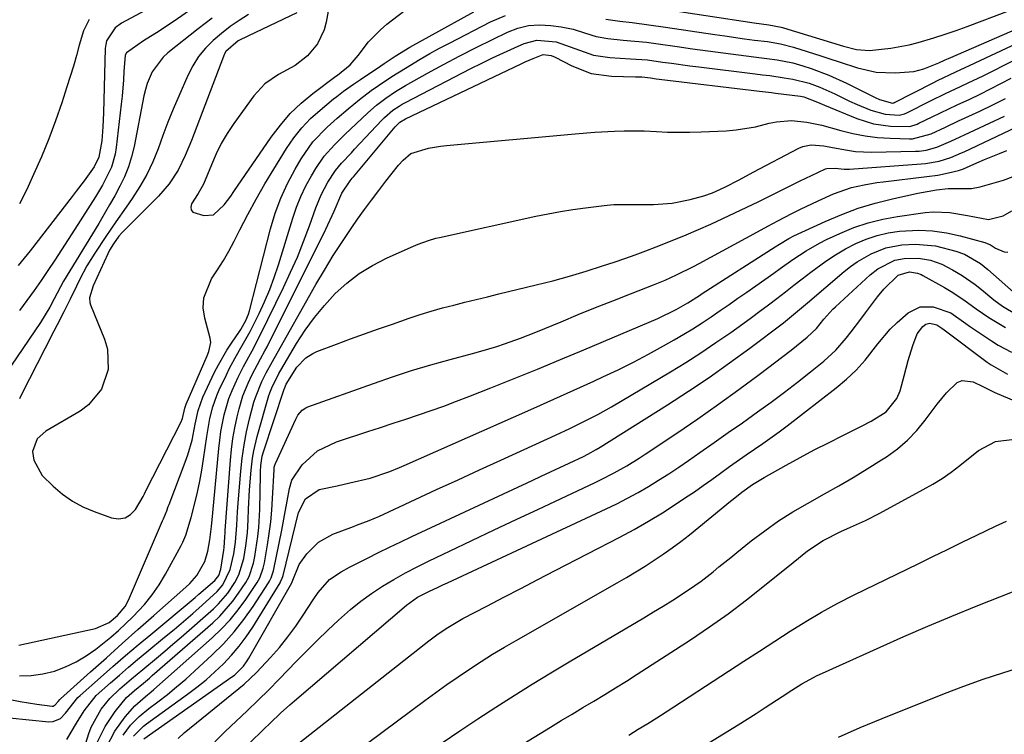
# Model space of a CAD drawing. Units: inches. Extents: x 1862523 to 1867871, y 442390 to 447746.
# Drawn here: x 1863343 to 1863576, y 447387 to 447557 of the extents above; entities that cross this region are included whole.
import ezdxf

# ---------------------------------------------------------------- set-up
doc = ezdxf.new("R2010")
doc.units = ezdxf.units.IN
doc.header["$MEASUREMENT"] = 0
for name, color, linetype in [('1', 7, 'Continuous'), ('7', 7, 'Continuous'), ('8', 7, 'Continuous')]:
    doc.layers.add(name, color=color, linetype=linetype)

msp = doc.modelspace()

# ---------------------------------------------------------------- linework, layer by layer
at = {"layer": '1', "color": 18}
for points in [[(1863416.81, 447563.88, 1670), (1863415.41, 447555.96, 1670), (1863414.93, 447554.16, 1670), (1863413.36, 447550.86, 1670), (1863410.96, 447548, 1670), (1863408.03, 447545.7, 1670), (1863404.08, 447543.56, 1670), (1863400.86, 447541.39, 1670), (1863398.23, 447538.52, 1670), (1863393.51, 447531.94, 1670), (1863391.97, 447529.62, 1670), (1863390.55, 447527.23, 1670), (1863389.31, 447524.74, 1670), (1863388.19, 447522.18, 1670), (1863386.36, 447517.57, 1670), (1863385.1, 447515.37, 1670), (1863383.52, 447512.94, 1670), (1863383.33, 447512.16, 1670), (1863383.38, 447511.49, 1670), (1863383.81, 447510.97, 1670), (1863386.42, 447510.13, 1670), (1863388.68, 447510.28, 1670), (1863391.27, 447512.67, 1670), (1863392.78, 447514.76, 1670), (1863393.52, 447515.82, 1670), (1863402.37, 447528.72, 1670), (1863404.56, 447531.59, 1670), (1863406.91, 447534.3, 1670), (1863409.52, 447536.77, 1670), (1863412.29, 447539.08, 1670), (1863417.68, 447543.15, 1670), (1863418.1, 447543.45, 1670), (1863421.12, 447545.91, 1670), (1863422.98, 447548.05, 1670), (1863425.48, 447551.35, 1670), (1863428.26, 447554.21, 1670), (1863429.8, 447555.5, 1670), (1863435.47, 447559.84, 1670)], [(1863386.43, 447561.14, 1678), (1863379.38, 447556.24, 1678), (1863377.59, 447555.02, 1678), (1863375.79, 447553.83, 1678), (1863372.13, 447551.54, 1678), (1863368.04, 447548.73, 1678), (1863367.74, 447548.13, 1678), (1863367.47, 447544.28, 1678), (1863367.37, 447542.35, 1678), (1863367.06, 447538.48, 1678), (1863366.85, 447536.55, 1678), (1863365.65, 447526.26, 1678), (1863365.39, 447524.68, 1678), (1863364.5, 447521.64, 1678), (1863362.4, 447517.33, 1678), (1863360.76, 447514.58, 1678), (1863355.82, 447506.89, 1678), (1863354.24, 447504.44, 1678), (1863352.66, 447502, 1678), (1863351.06, 447499.57, 1678), (1863349.45, 447497.14, 1678), (1863347.82, 447494.73, 1678), (1863346.16, 447492.35, 1678), (1863344.45, 447489.99, 1678), (1863342.72, 447487.65, 1678)], [(1863493.98, 447559.3, 1672), (1863516.84, 447555.81, 1672), (1863520.36, 447555.32, 1672), (1863523.29, 447554.84, 1672), (1863523.58, 447554.76, 1672), (1863523.86, 447554.68, 1672), (1863538.05, 447550.3, 1672), (1863541.1, 447549.5, 1672), (1863544.22, 447549.3, 1672), (1863547.07, 447549.55, 1672), (1863549.27, 447549.8, 1672), (1863553.61, 447550.61, 1672), (1863555.75, 447551.17, 1672), (1863559.49, 447552.28, 1672), (1863562.13, 447553.13, 1672), (1863564.75, 447554.04, 1672), (1863567.36, 447555, 1672), (1863587.41, 447562.64, 1672)], [(1863408.44, 447558.2, 1672), (1863397.03, 447552.77, 1672), (1863394.56, 447551.56, 1672), (1863391.62, 447549.01, 1672), (1863391.31, 447548.45, 1672), (1863391.04, 447547.86, 1672), (1863383.52, 447527.93, 1672), (1863382.02, 447524.36, 1672), (1863380.29, 447520.91, 1672), (1863378.2, 447517.67, 1672), (1863375.68, 447514.77, 1672), (1863367.3, 447506.39, 1672), (1863366.94, 447506.02, 1672), (1863366.27, 447505.24, 1672), (1863364.97, 447503.46, 1672), (1863364.05, 447501.9, 1672), (1863363.65, 447501.09, 1672), (1863360.15, 447493.44, 1672), (1863359.31, 447490.63, 1672), (1863359.39, 447489.51, 1672), (1863359.56, 447488.95, 1672), (1863362.87, 447480.84, 1672), (1863363.55, 447478.45, 1672), (1863363.7, 447473.63, 1672), (1863362.13, 447468.96, 1672), (1863359.09, 447465.24, 1672), (1863357.09, 447463.76, 1672), (1863348.95, 447459.05, 1672), (1863346.92, 447457.16, 1672), (1863345.78, 447454.22, 1672), (1863346.09, 447452.11, 1672), (1863348.06, 447448.51, 1672), (1863350.72, 447445.97, 1672), (1863352.92, 447444.11, 1672), (1863355.24, 447442.45, 1672), (1863357.76, 447441.1, 1672), (1863360.4, 447439.95, 1672), (1863364.53, 447438.45, 1672), (1863366.21, 447438.24, 1672), (1863367.75, 447438.44, 1672), (1863369.06, 447439.26, 1672), (1863370.23, 447440.48, 1672), (1863372.05, 447443.54, 1672), (1863372.38, 447444.19, 1672), (1863372.62, 447444.68, 1672), (1863372.7, 447444.84, 1672), (1863380.92, 447461.07, 1672), (1863381.32, 447462, 1672), (1863381.93, 447464.47, 1672), (1863382.15, 447465.19, 1672), (1863382.25, 447465.42, 1672), (1863387.2, 447476.86, 1672), (1863387.6, 447477.9, 1672), (1863388.06, 447480.03, 1672), (1863387.92, 447481.1, 1672), (1863386.61, 447485.82, 1672), (1863386.28, 447488.27, 1672), (1863386.38, 447490.65, 1672), (1863388.23, 447495.11, 1672), (1863389.69, 447497.27, 1672), (1863391.08, 447499.47, 1672), (1863392.37, 447501.73, 1672), (1863393.6, 447504.03, 1672), (1863394.97, 447506.75, 1672), (1863396.87, 447510.41, 1672), (1863398.84, 447514.04, 1672), (1863400.9, 447517.62, 1672), (1863403.02, 447521.17, 1672), (1863406.04, 447526.06, 1672), (1863407.76, 447528.56, 1672), (1863409.62, 447530.93, 1672), (1863411.72, 447533.11, 1672), (1863413.96, 447535.15, 1672), (1863417.15, 447537.78, 1672), (1863417.92, 447538.4, 1672), (1863419.49, 447539.6, 1672), (1863421.91, 447541.32, 1672), (1863423.55, 447542.42, 1672), (1863428.35, 447545.62, 1672), (1863429.2, 447546.19, 1672), (1863431.77, 447547.91, 1672), (1863435.28, 447550.06, 1672), (1863450.42, 447558.45, 1672)], [(1863481.75, 447556.72, 1674), (1863485.01, 447556.25, 1674), (1863487.96, 447555.89, 1674), (1863491.9, 447555.38, 1674), (1863495.84, 447554.82, 1674), (1863507.59, 447553.05, 1674), (1863509.92, 447552.71, 1674), (1863514.59, 447552.07, 1674), (1863516.93, 447551.76, 1674), (1863520.05, 447551.37, 1674), (1863523.14, 447550.88, 1674), (1863526.17, 447550.1, 1674), (1863532.65, 447547.97, 1674), (1863534.82, 447547.26, 1674), (1863537, 447546.55, 1674), (1863541.36, 447545.15, 1674), (1863545.77, 447544.17, 1674), (1863550.29, 447544.01, 1674), (1863554.7, 447544.33, 1674), (1863557.12, 447544.91, 1674), (1863560.62, 447546.36, 1674), (1863562.16, 447547.06, 1674), (1863562.93, 447547.4, 1674), (1863590.75, 447559.43, 1674)], [(1863388.37, 447556.9, 1676), (1863385.1, 447554.4, 1676), (1863377.87, 447548.72, 1676), (1863376.76, 447547.73, 1676), (1863374.14, 447544.19, 1676), (1863372.97, 447541.44, 1676), (1863372.55, 447540.01, 1676), (1863372.21, 447538.55, 1676), (1863369.89, 447526.49, 1676), (1863369.3, 447524.05, 1676), (1863368.57, 447521.65, 1676), (1863367.62, 447519.34, 1676), (1863366.53, 447517.07, 1676), (1863365.31, 447514.85, 1676), (1863364.07, 447512.65, 1676), (1863362.8, 447510.46, 1676), (1863361.5, 447508.29, 1676), (1863353.17, 447494.57, 1676), (1863350.96, 447490.39, 1676), (1863349.9, 447488.4, 1676), (1863347.69, 447484.81, 1676), (1863337.89, 447470.51, 1676)], [(1863342.54, 447408.25, 1674), (1863360.76, 447412.22, 1674), (1863363.99, 447413.64, 1674), (1863365.98, 447415.29, 1674), (1863367.74, 447417.41, 1674), (1863368.57, 447418.97, 1674), (1863376.6, 447437.73, 1674), (1863376.81, 447438.22, 1674), (1863377.61, 447440.15, 1674), (1863377.99, 447441.13, 1674), (1863378.18, 447441.62, 1674), (1863382.02, 447451.65, 1674), (1863382.63, 447453.37, 1674), (1863383.62, 447456.89, 1674), (1863384.36, 447460.64, 1674), (1863385.04, 447463.94, 1674), (1863386.16, 447467.11, 1674), (1863388.96, 447472.98, 1674), (1863389.87, 447474.75, 1674), (1863391.86, 447478.19, 1674), (1863392.95, 447479.85, 1674), (1863394.86, 447482.62, 1674), (1863395.2, 447483.14, 1674), (1863396.38, 447485.28, 1674), (1863396.98, 447486.78, 1674), (1863397.21, 447487.56, 1674), (1863402.22, 447507, 1674), (1863403.33, 447510.68, 1674), (1863404.65, 447514.28, 1674), (1863406.26, 447517.76, 1674), (1863408.07, 447521.15, 1674), (1863409.52, 447523.6, 1674), (1863412.29, 447527.58, 1674), (1863415.64, 447531.09, 1674), (1863418, 447533.19, 1674), (1863420.64, 447535.46, 1674), (1863423.32, 447537.67, 1674), (1863426.1, 447539.76, 1674), (1863427.8, 447540.96, 1674), (1863430.98, 447543.08, 1674), (1863434.22, 447545.12, 1674), (1863437.71, 447547.22, 1674), (1863440, 447548.54, 1674), (1863442.3, 447549.8, 1674), (1863444.63, 447551.04, 1674), (1863454.4, 447556.1, 1674), (1863457.9, 447557.54, 1674)], [(1863396.99, 447557.79, 1674), (1863394.78, 447556.41, 1674), (1863392.63, 447554.95, 1674), (1863390.58, 447553.34, 1674), (1863388.59, 447551.66, 1674), (1863386.79, 447549.8, 1674), (1863385.17, 447547.82, 1674), (1863383.81, 447545.65, 1674), (1863382.62, 447543.35, 1674), (1863380.47, 447538.43, 1674), (1863379.17, 447535.35, 1674), (1863377.9, 447532.25, 1674), (1863376.71, 447529.13, 1674), (1863375.55, 447525.98, 1674), (1863374.31, 447522.89, 1674), (1863372.9, 447519.88, 1674), (1863371.25, 447517.01, 1674), (1863369.43, 447514.21, 1674), (1863367.97, 447512.16, 1674), (1863365.53, 447508.68, 1674), (1863363.17, 447505.15, 1674), (1863360.57, 447501.22, 1674), (1863358.71, 447498.2, 1674), (1863357.04, 447495.06, 1674), (1863356.21, 447493.4, 1674), (1863354.71, 447490.35, 1674), (1863353.19, 447487.3, 1674), (1863351.66, 447484.26, 1674), (1863350.89, 447482.74, 1674), (1863348.73, 447478.56, 1674), (1863346.89, 447474.98, 1674), (1863345.05, 447471.41, 1674), (1863343.79, 447468.95, 1674), (1863342.68, 447466.67, 1674)], [(1863342.73, 447401.04, 1676), (1863345.51, 447401.08, 1676), (1863348.25, 447401.49, 1676), (1863350.97, 447402.15, 1676), (1863353.6, 447403.14, 1676), (1863356.14, 447404.31, 1676), (1863358.54, 447405.74, 1676), (1863360.84, 447407.36, 1676), (1863364.37, 447410.2, 1676), (1863366.17, 447411.74, 1676), (1863369.6, 447415, 1676), (1863372.35, 447417.95, 1676), (1863374.18, 447420.2, 1676), (1863375.81, 447422.6, 1676), (1863377.31, 447425.1, 1676), (1863381.01, 447431.92, 1676), (1863381.41, 447432.71, 1676), (1863382.11, 447434.33, 1676), (1863383.41, 447438.56, 1676), (1863384.28, 447441.98, 1676), (1863384.89, 447444.56, 1676), (1863385.45, 447447.15, 1676), (1863385.92, 447449.76, 1676), (1863386.34, 447452.37, 1676), (1863387.1, 447457.78, 1676), (1863387.84, 447462.02, 1676), (1863388.52, 447464.8, 1676), (1863389.46, 447467.5, 1676), (1863390.04, 447468.81, 1676), (1863391.75, 447472.39, 1676), (1863392.5, 447473.92, 1676), (1863394.13, 447476.93, 1676), (1863395.21, 447478.75, 1676), (1863397.42, 447482.68, 1676), (1863399.52, 447486.9, 1676), (1863400.82, 447489.71, 1676), (1863402.04, 447492.57, 1676), (1863403.11, 447495.47, 1676), (1863404.09, 447498.42, 1676), (1863407.5, 447509.52, 1676), (1863408.41, 447512.13, 1676), (1863409.43, 447514.69, 1676), (1863410.63, 447517.17, 1676), (1863411.95, 447519.59, 1676), (1863412.93, 447521.26, 1676), (1863414.95, 447524.22, 1676), (1863417.35, 447526.89, 1676), (1863419.94, 447529.41, 1676), (1863422.56, 447531.9, 1676), (1863425.26, 447534.46, 1676), (1863427.34, 447536.3, 1676), (1863429.55, 447537.99, 1676), (1863431.86, 447539.54, 1676), (1863434.24, 447540.97, 1676), (1863439.42, 447543.87, 1676), (1863443.24, 447545.96, 1676), (1863447.09, 447548.01, 1676), (1863450.97, 447549.98, 1676), (1863454.88, 447551.91, 1676), (1863458.4, 447553.6, 1676), (1863460.88, 447554.53, 1676), (1863463.4, 447555.16, 1676), (1863466, 447555.33, 1676), (1863468.64, 447555.21, 1676), (1863471.15, 447554.86, 1676), (1863473.96, 447554.31, 1676), (1863476.68, 447553.44, 1676), (1863479.41, 447552.6, 1676), (1863482.22, 447552.11, 1676), (1863485.83, 447551.74, 1676), (1863488.59, 447551.5, 1676), (1863491.34, 447551.24, 1676), (1863494.09, 447550.89, 1676), (1863498.61, 447550.22, 1676), (1863502.24, 447549.69, 1676), (1863505.88, 447549.19, 1676), (1863509.52, 447548.71, 1676), (1863513.16, 447548.24, 1676), (1863518.59, 447547.57, 1676), (1863519.84, 447547.4, 1676), (1863522.33, 447547.03, 1676), (1863526.02, 447546.31, 1676), (1863528.44, 447545.6, 1676), (1863530.35, 447544.97, 1676), (1863534.6, 447543.4, 1676), (1863538.73, 447541.53, 1676), (1863545.6, 447538.12, 1676), (1863546.55, 447537.67, 1676), (1863549.67, 447536.79, 1676), (1863549.94, 447536.85, 1676), (1863550.07, 447536.9, 1676), (1863550.14, 447536.93, 1676), (1863559.29, 447541.61, 1676), (1863560.36, 447542.15, 1676), (1863564.69, 447544.22, 1676), (1863566.86, 447545.23, 1676), (1863567.95, 447545.74, 1676), (1863587.96, 447555.1, 1676)], [(1863340.91, 447395.3, 1678), (1863342.87, 447394.93, 1678), (1863346.81, 447394.28, 1678), (1863350.43, 447393.78, 1678), (1863350.71, 447393.84, 1678), (1863351.18, 447394.15, 1678), (1863351.85, 447394.95, 1678), (1863352.25, 447395.43, 1678), (1863352.4, 447395.57, 1678), (1863359.57, 447401.97, 1678), (1863363.31, 447405.31, 1678), (1863367.05, 447408.64, 1678), (1863370.8, 447411.97, 1678), (1863374.55, 447415.3, 1678), (1863382.14, 447422.02, 1678), (1863383.06, 447422.91, 1678), (1863384.74, 447424.83, 1678), (1863386.68, 447428.1, 1678), (1863387.36, 447430.53, 1678), (1863387.8, 447433.27, 1678), (1863388.19, 447436.45, 1678), (1863388.52, 447439.64, 1678), (1863389.96, 447454.91, 1678), (1863390.19, 447456.92, 1678), (1863390.47, 447458.92, 1678), (1863391.25, 447462.9, 1678), (1863392.37, 447466.77, 1678), (1863393.1, 447468.66, 1678), (1863394.54, 447471.85, 1678), (1863395.8, 447474.36, 1678), (1863397.84, 447478.04, 1678), (1863399.79, 447481.77, 1678), (1863405.31, 447493.11, 1678), (1863406.99, 447496.69, 1678), (1863408.58, 447500.31, 1678), (1863410.05, 447503.98, 1678), (1863411.45, 447507.69, 1678), (1863412.99, 447511.99, 1678), (1863414.26, 447515.08, 1678), (1863415.82, 447518.04, 1678), (1863417.62, 447520.85, 1678), (1863419.07, 447522.56, 1678), (1863421.39, 447525.02, 1678), (1863422.16, 447525.85, 1678), (1863428.61, 447532.75, 1678), (1863429.23, 447533.38, 1678), (1863431.24, 447535.09, 1678), (1863432.7, 447536.09, 1678), (1863433.46, 447536.54, 1678), (1863434.24, 447536.96, 1678), (1863449.73, 447544.97, 1678), (1863452.29, 447546.26, 1678), (1863454.85, 447547.52, 1678), (1863457.45, 447548.74, 1678), (1863460.05, 447549.92, 1678), (1863462.39, 447550.96, 1678), (1863465.34, 447551.76, 1678), (1863469.93, 447551.29, 1678), (1863474.39, 447549.76, 1678), (1863478.81, 447548.19, 1678), (1863482.66, 447547.6, 1678), (1863487.56, 447547.3, 1678), (1863491.59, 447547.04, 1678), (1863495.12, 447546.54, 1678), (1863497.29, 447546.23, 1678), (1863501.62, 447545.65, 1678), (1863503.79, 447545.38, 1678), (1863517.15, 447543.76, 1678), (1863518.86, 447543.54, 1678), (1863520.57, 447543.31, 1678), (1863523.98, 447542.82, 1678), (1863526.06, 447542.46, 1678), (1863529.92, 447541.5, 1678), (1863532.41, 447540.61, 1678), (1863535.96, 447538.96, 1678), (1863539.5, 447537.28, 1678), (1863541.29, 447536.49, 1678), (1863544.57, 447535.12, 1678), (1863547.97, 447534.21, 1678), (1863551.24, 447533.97, 1678), (1863552.54, 447534.26, 1678), (1863553.03, 447534.48, 1678), (1863558.69, 447537.31, 1678), (1863562.24, 447539.05, 1678), (1863565.8, 447540.73, 1678), (1863567.59, 447541.57, 1678), (1863571.14, 447543.29, 1678), (1863572.91, 447544.17, 1678), (1863585, 447550.28, 1678)]]:
    msp.add_polyline3d(points, dxfattribs=at)
at = {"layer": '7', "color": 18}
for points in [[(1863359.25, 447556.65, 1682), (1863357.87, 447553.97, 1682), (1863356.87, 447550.53, 1682), (1863356.19, 447548.05, 1682), (1863355.49, 447545.58, 1682), (1863354.74, 447543.12, 1682), (1863353.96, 447540.67, 1682), (1863352.72, 447536.87, 1682), (1863351.23, 447532.56, 1682), (1863349.64, 447528.29, 1682), (1863347.9, 447524.07, 1682), (1863346.07, 447519.89, 1682), (1863344.44, 447516.32, 1682), (1863342.75, 447512.93, 1682)], [(1863353.93, 447385.91, 1682), (1863356.25, 447389.76, 1682), (1863358.03, 447392.74, 1682), (1863360.92, 447396.33, 1682), (1863364.26, 447399.33, 1682), (1863366.39, 447401.19, 1682), (1863368.54, 447403.04, 1682), (1863370.7, 447404.86, 1682), (1863372.88, 447406.67, 1682), (1863377.09, 447410.14, 1682), (1863379.35, 447412.02, 1682), (1863381.59, 447413.91, 1682), (1863383.81, 447415.82, 1682), (1863386.02, 447417.75, 1682), (1863389.6, 447420.99, 1682), (1863390.9, 447422.56, 1682), (1863392.68, 447426.23, 1682), (1863393.56, 447429.94, 1682), (1863393.94, 447432.69, 1682), (1863394.2, 447436.73, 1682), (1863394.36, 447439.85, 1682), (1863394.59, 447442.97, 1682), (1863395.15, 447449.5, 1682), (1863395.5, 447452.63, 1682), (1863395.95, 447455.74, 1682), (1863396.56, 447458.83, 1682), (1863397.27, 447461.9, 1682), (1863398.3, 447465.9, 1682), (1863398.62, 447466.99, 1682), (1863400.15, 447470.81, 1682), (1863401.19, 447472.87, 1682), (1863402.68, 447475.56, 1682), (1863403.06, 447476.22, 1682), (1863412.98, 447493.76, 1682), (1863415, 447497.22, 1682), (1863417.08, 447500.63, 1682), (1863419.27, 447503.99, 1682), (1863421.51, 447507.3, 1682), (1863422.87, 447509.25, 1682), (1863424.51, 447511.54, 1682), (1863426.16, 447513.82, 1682), (1863427.86, 447516.07, 1682), (1863429.58, 447518.3, 1682), (1863432.56, 447522.07, 1682), (1863433.66, 447523.3, 1682), (1863435.52, 447524.87, 1682), (1863439.64, 447526.12, 1682), (1863442.49, 447526.62, 1682), (1863443.94, 447526.78, 1682), (1863474.41, 447529.51, 1682), (1863479.08, 447529.88, 1682), (1863483.75, 447530.17, 1682), (1863486.09, 447530.25, 1682), (1863490.77, 447530.22, 1682), (1863493.71, 447530.07, 1682), (1863496.35, 447529.94, 1682), (1863499, 447529.87, 1682), (1863501.64, 447529.9, 1682), (1863504.28, 447529.98, 1682), (1863510.24, 447530.26, 1682), (1863512.57, 447530.45, 1682), (1863517.16, 447531.18, 1682), (1863520.44, 447532.01, 1682), (1863522.2, 447532.38, 1682), (1863525.75, 447532.65, 1682), (1863529.34, 447532.28, 1682), (1863532.88, 447531.57, 1682), (1863537.42, 447530.3, 1682), (1863540.3, 447529.59, 1682), (1863543.21, 447529.01, 1682), (1863546.15, 447528.66, 1682), (1863549.11, 447528.45, 1682), (1863553.72, 447528.29, 1682), (1863554.39, 447528.3, 1682), (1863558.87, 447529.53, 1682), (1863562.27, 447531.13, 1682), (1863565.35, 447532.57, 1682), (1863566.89, 447533.29, 1682), (1863570.36, 447534.9, 1682), (1863573.42, 447536.39, 1682), (1863576.46, 447537.92, 1682)], [(1863356.03, 447377.45, 1684), (1863359.16, 447387.3, 1684), (1863359.73, 447388.82, 1684), (1863362.09, 447393.08, 1684), (1863364.15, 447395.61, 1684), (1863366.49, 447397.9, 1684), (1863369.25, 447400.28, 1684), (1863371.92, 447402.5, 1684), (1863375.18, 447405.19, 1684), (1863377.15, 447406.83, 1684), (1863379.1, 447408.5, 1684), (1863381.04, 447410.19, 1684), (1863388.71, 447416.92, 1684), (1863389.92, 447418.09, 1684), (1863392.08, 447420.63, 1684), (1863393.75, 447423.15, 1684), (1863394.7, 447424.93, 1684), (1863395.88, 447428.81, 1684), (1863396.39, 447431.84, 1684), (1863396.73, 447434.89, 1684), (1863396.91, 447437.96, 1684), (1863397, 447440.49, 1684), (1863397.23, 447445.12, 1684), (1863397.62, 447449.75, 1684), (1863397.96, 447452.61, 1684), (1863398.25, 447454.34, 1684), (1863399.06, 447457.75, 1684), (1863401.85, 447467.46, 1684), (1863402.05, 447468.08, 1684), (1863402.51, 447469.31, 1684), (1863404.21, 447472.67, 1684), (1863404.44, 447473.06, 1684), (1863404.66, 447473.44, 1684), (1863408.41, 447479.78, 1684), (1863410.44, 447482.93, 1684), (1863412.61, 447485.97, 1684), (1863415, 447488.85, 1684), (1863417.53, 447491.62, 1684), (1863420.29, 447494.12, 1684), (1863423.21, 447496.39, 1684), (1863426.37, 447498.33, 1684), (1863429.69, 447500.03, 1684), (1863435.58, 447502.65, 1684), (1863437.21, 447503.34, 1684), (1863439.71, 447504.26, 1684), (1863441.4, 447504.75, 1684), (1863442.26, 447504.96, 1684), (1863465.1, 447509.96, 1684), (1863468.03, 447510.56, 1684), (1863470.97, 447511.1, 1684), (1863473.92, 447511.57, 1684), (1863476.88, 447511.98, 1684), (1863481.29, 447512.54, 1684), (1863482.06, 447512.62, 1684), (1863483.59, 447512.73, 1684), (1863485.9, 447512.76, 1684), (1863487.44, 447512.77, 1684), (1863493.01, 447512.79, 1684), (1863495.22, 447512.88, 1684), (1863497.41, 447513.08, 1684), (1863501.73, 447513.93, 1684), (1863504.96, 447514.8, 1684), (1863506.99, 447515.52, 1684), (1863509.95, 447516.86, 1684), (1863513.29, 447518.63, 1684), (1863516.62, 447520.42, 1684), (1863527.47, 447526.12, 1684), (1863528.4, 447526.52, 1684), (1863530.35, 447526.92, 1684), (1863533.43, 447526.68, 1684), (1863535.46, 447526.31, 1684), (1863539.02, 447525.61, 1684), (1863540.89, 447525.36, 1684), (1863544.67, 447525.2, 1684), (1863555.09, 447525.37, 1684), (1863555.96, 447525.42, 1684), (1863557.69, 447525.66, 1684), (1863560.21, 447526.36, 1684), (1863563.51, 447527.77, 1684), (1863565.68, 447528.77, 1684), (1863566.76, 447529.27, 1684), (1863576.22, 447533.7, 1684)], [(1863361.16, 447385.18, 1686), (1863363, 447389.01, 1686), (1863365.39, 447392.53, 1686), (1863368.1, 447395.84, 1686), (1863369.97, 447397.53, 1686), (1863372.09, 447399.27, 1686), (1863373.5, 447400.45, 1686), (1863374.19, 447401.05, 1686), (1863388.53, 447413.57, 1686), (1863390.23, 447415.18, 1686), (1863393.3, 447418.7, 1686), (1863394.66, 447420.6, 1686), (1863396.34, 447423.15, 1686), (1863397.15, 447424.58, 1686), (1863398.2, 447427.69, 1686), (1863398.51, 447429.31, 1686), (1863399.19, 447434.05, 1686), (1863399.42, 447436.18, 1686), (1863399.65, 447440.46, 1686), (1863399.81, 447448.71, 1686), (1863399.84, 447449.45, 1686), (1863399.95, 447450.91, 1686), (1863400.27, 447453.1, 1686), (1863400.55, 447454.1, 1686), (1863405.44, 447468.99, 1686), (1863405.5, 447469.17, 1686), (1863405.93, 447470.13, 1686), (1863408.47, 447474.19, 1686), (1863410.58, 447476.38, 1686), (1863412.26, 447477.46, 1686), (1863413.19, 447477.88, 1686), (1863417.86, 447479.64, 1686), (1863421.16, 447480.87, 1686), (1863424.46, 447482.08, 1686), (1863427.78, 447483.26, 1686), (1863431.1, 447484.42, 1686), (1863435.11, 447485.81, 1686), (1863437.71, 447486.67, 1686), (1863440.34, 447487.48, 1686), (1863442.98, 447488.23, 1686), (1863445.64, 447488.92, 1686), (1863448.3, 447489.58, 1686), (1863450.97, 447490.24, 1686), (1863453.64, 447490.89, 1686), (1863456.31, 447491.54, 1686), (1863465.18, 447493.68, 1686), (1863469.16, 447494.69, 1686), (1863473.11, 447495.77, 1686), (1863477.03, 447496.95, 1686), (1863480.94, 447498.19, 1686), (1863483.68, 447499.11, 1686), (1863486.19, 447499.97, 1686), (1863488.7, 447500.85, 1686), (1863491.18, 447501.78, 1686), (1863493.66, 447502.73, 1686), (1863497.86, 447504.39, 1686), (1863500.79, 447505.57, 1686), (1863503.7, 447506.8, 1686), (1863506.58, 447508.08, 1686), (1863509.45, 447509.4, 1686), (1863512.31, 447510.75, 1686), (1863515.15, 447512.12, 1686), (1863517.99, 447513.5, 1686), (1863520.82, 447514.89, 1686), (1863526.48, 447517.7, 1686), (1863527.79, 447518.34, 1686), (1863530.43, 447519.62, 1686), (1863533.8, 447521.22, 1686), (1863534.11, 447521.33, 1686), (1863536.05, 447521.34, 1686), (1863538.22, 447521.12, 1686), (1863539.47, 447521.14, 1686), (1863556.44, 447522.4, 1686), (1863557.52, 447522.51, 1686), (1863560.73, 447523.07, 1686), (1863563.48, 447523.88, 1686), (1863566.01, 447524.98, 1686), (1863566.63, 447525.27, 1686), (1863582.16, 447532.58, 1686)], [(1863363.35, 447384.11, 1688), (1863365.29, 447387.88, 1688), (1863367.78, 447391.29, 1688), (1863370.03, 447393.86, 1688), (1863372.59, 447396.13, 1688), (1863373.91, 447397.23, 1688), (1863374.55, 447397.79, 1688), (1863388.39, 447410.02, 1688), (1863390.58, 447412.11, 1688), (1863392.65, 447414.31, 1688), (1863394.55, 447416.66, 1688), (1863396.33, 447419.12, 1688), (1863399.02, 447423.13, 1688), (1863399.65, 447424.21, 1688), (1863400.51, 447426.57, 1688), (1863400.77, 447427.81, 1688), (1863401.5, 447432.03, 1688), (1863401.92, 447434.78, 1688), (1863402.27, 447437.52, 1688), (1863402.53, 447440.28, 1688), (1863402.72, 447443.05, 1688), (1863403.07, 447449.86, 1688), (1863403.09, 447450.06, 1688), (1863403.12, 447450.45, 1688), (1863403.29, 447451.2, 1688), (1863403.37, 447451.38, 1688), (1863408.21, 447461.86, 1688), (1863408.72, 447462.78, 1688), (1863409.75, 447463.97, 1688), (1863410.61, 447464.54, 1688), (1863411.09, 447464.75, 1688), (1863426.63, 447470.33, 1688), (1863431.13, 447471.89, 1688), (1863435.64, 447473.36, 1688), (1863440.2, 447474.72, 1688), (1863444.78, 447476.01, 1688), (1863450.14, 447477.45, 1688), (1863452.05, 447477.98, 1688), (1863455.84, 447479.12, 1688), (1863457.72, 447479.74, 1688), (1863461.46, 447481.06, 1688), (1863465.14, 447482.51, 1688), (1863471.1, 447484.96, 1688), (1863475.19, 447486.64, 1688), (1863479.3, 447488.3, 1688), (1863483.41, 447489.94, 1688), (1863487.53, 447491.57, 1688), (1863493, 447493.71, 1688), (1863495.76, 447494.85, 1688), (1863498.48, 447496.06, 1688), (1863502.49, 447498.05, 1688), (1863503.8, 447498.75, 1688), (1863517.66, 447506.3, 1688), (1863520.08, 447507.6, 1688), (1863522.52, 447508.89, 1688), (1863525.8, 447510.6, 1688), (1863527.88, 447511.65, 1688), (1863532.08, 447513.66, 1688), (1863535.68, 447515.26, 1688), (1863539.98, 447516.77, 1688), (1863542.94, 447517.45, 1688), (1863545.94, 447517.96, 1688), (1863547.44, 447518.16, 1688), (1863557.82, 447519.38, 1688), (1863560.4, 447519.75, 1688), (1863562.96, 447520.26, 1688), (1863565.33, 447520.8, 1688), (1863566.5, 447521.24, 1688), (1863569.69, 447522.65, 1688), (1863571.46, 447523.41, 1688), (1863575.01, 447524.87, 1688), (1863576.8, 447525.58, 1688)], [(1863369.71, 447386.66, 1692), (1863372.12, 447389.07, 1692), (1863372.8, 447389.59, 1692), (1863382.54, 447396.63, 1692), (1863384.77, 447398.32, 1692), (1863386.94, 447400.08, 1692), (1863389.03, 447401.93, 1692), (1863391.06, 447403.86, 1692), (1863392.97, 447405.9, 1692), (1863394.78, 447408.01, 1692), (1863396.44, 447410.25, 1692), (1863397.99, 447412.57, 1692), (1863404.5, 447423.05, 1692), (1863404.62, 447423.26, 1692), (1863405.02, 447424.13, 1692), (1863405.16, 447424.59, 1692), (1863405.22, 447424.83, 1692), (1863408.87, 447439.72, 1692), (1863410.5, 447442.94, 1692), (1863413.72, 447445.15, 1692), (1863418.04, 447446.07, 1692), (1863421.06, 447446.73, 1692), (1863425.87, 447447.91, 1692), (1863430.5, 447449.49, 1692), (1863432.77, 447450.42, 1692), (1863433.9, 447450.91, 1692), (1863459.86, 447462.35, 1692), (1863464.63, 447464.46, 1692), (1863469.39, 447466.58, 1692), (1863474.13, 447468.73, 1692), (1863478.88, 447470.89, 1692), (1863481, 447471.86, 1692), (1863484.65, 447473.59, 1692), (1863488.28, 447475.38, 1692), (1863491.85, 447477.27, 1692), (1863495.39, 447479.22, 1692), (1863497.95, 447480.68, 1692), (1863500.17, 447481.98, 1692), (1863502.37, 447483.31, 1692), (1863504.54, 447484.7, 1692), (1863506.68, 447486.13, 1692), (1863508.8, 447487.59, 1692), (1863510.92, 447489.05, 1692), (1863513.04, 447490.53, 1692), (1863515.15, 447492.01, 1692), (1863521.5, 447496.48, 1692), (1863523.03, 447497.55, 1692), (1863526.08, 447499.68, 1692), (1863529.17, 447501.76, 1692), (1863532.39, 447503.61, 1692), (1863534.06, 447504.44, 1692), (1863537.21, 447505.91, 1692), (1863540.51, 447507.28, 1692), (1863543.88, 447508.44, 1692), (1863547.34, 447509.3, 1692), (1863550.86, 447509.95, 1692), (1863557.41, 447510.84, 1692), (1863559.37, 447511.01, 1692), (1863563.29, 447510.89, 1692), (1863567.48, 447510.15, 1692), (1863569.14, 447509.8, 1692), (1863572.45, 447509.22, 1692), (1863575.87, 447510.1, 1692), (1863577.94, 447511.22, 1692)], [(1863372.2, 447386.04, 1694), (1863393.08, 447400.74, 1694), (1863393.68, 447401.19, 1694), (1863395.82, 447403.31, 1694), (1863396.71, 447404.53, 1694), (1863397.1, 447405.18, 1694), (1863407.29, 447423.06, 1694), (1863407.38, 447423.31, 1694), (1863409.02, 447427.39, 1694), (1863410.84, 447429.92, 1694), (1863413.57, 447432.68, 1694), (1863416.98, 447434.56, 1694), (1863421.87, 447436.42, 1694), (1863422.62, 447436.71, 1694), (1863425.64, 447437.83, 1694), (1863427.12, 447438.45, 1694), (1863427.86, 447438.78, 1694), (1863436.53, 447442.82, 1694), (1863441.59, 447445.17, 1694), (1863446.67, 447447.51, 1694), (1863451.74, 447449.85, 1694), (1863456.82, 447452.17, 1694), (1863469.81, 447458.08, 1694), (1863473.18, 447459.65, 1694), (1863476.53, 447461.27, 1694), (1863479.84, 447462.98, 1694), (1863483.07, 447464.81, 1694), (1863497.02, 447473.1, 1694), (1863500.67, 447475.33, 1694), (1863504.27, 447477.62, 1694), (1863507.82, 447480, 1694), (1863511.33, 447482.44, 1694), (1863514.17, 447484.47, 1694), (1863516.21, 447485.95, 1694), (1863518.25, 447487.45, 1694), (1863520.27, 447488.97, 1694), (1863522.27, 447490.51, 1694), (1863524.27, 447492.06, 1694), (1863526.27, 447493.6, 1694), (1863528.27, 447495.14, 1694), (1863530.28, 447496.68, 1694), (1863533.87, 447499.33, 1694), (1863536.15, 447500.83, 1694), (1863538.52, 447502.21, 1694), (1863540.94, 447503.48, 1694), (1863543.45, 447504.55, 1694), (1863546.01, 447505.42, 1694), (1863548.65, 447506.01, 1694), (1863551.34, 447506.41, 1694), (1863555.89, 447506.64, 1694), (1863559.19, 447506.52, 1694), (1863562.47, 447506.05, 1694), (1863565.72, 447505.34, 1694), (1863571.59, 447503.73, 1694), (1863572.87, 447503.16, 1694), (1863574.11, 447502.44, 1694), (1863576.15, 447501.56, 1694), (1863577, 447501.49, 1694)], [(1863380.29, 447386.18, 1696), (1863381.78, 447387.5, 1696), (1863395.98, 447399.02, 1696), (1863398.93, 447401.79, 1696), (1863402.21, 447405.36, 1696), (1863404.31, 447407.75, 1696), (1863406.32, 447410.22, 1696), (1863408.2, 447412.78, 1696), (1863409.99, 447415.41, 1696), (1863412.33, 447419.03, 1696), (1863413.51, 447420.73, 1696), (1863416.23, 447423.82, 1696), (1863418.99, 447425.69, 1696), (1863420.95, 447426.77, 1696), (1863425.19, 447428.92, 1696), (1863427.82, 447430.23, 1696), (1863430.46, 447431.52, 1696), (1863433.1, 447432.79, 1696), (1863435.76, 447434.04, 1696), (1863464.21, 447447.32, 1696), (1863466.42, 447448.35, 1696), (1863470.83, 447450.41, 1696), (1863473.03, 447451.45, 1696), (1863476.4, 447453.04, 1696), (1863477.43, 447453.54, 1696), (1863479.43, 447454.63, 1696), (1863480.4, 447455.22, 1696), (1863496.34, 447465.25, 1696), (1863501.31, 447468.47, 1696), (1863506.23, 447471.77, 1696), (1863511.05, 447475.2, 1696), (1863515.83, 447478.71, 1696), (1863523.8, 447484.74, 1696), (1863526.68, 447487.07, 1696), (1863529.5, 447489.47, 1696), (1863538.19, 447496.84, 1696), (1863539.7, 447498.03, 1696), (1863541.26, 447499.14, 1696), (1863544.58, 447501.09, 1696), (1863548.12, 447502.49, 1696), (1863551.86, 447503.19, 1696), (1863555.16, 447503.37, 1696), (1863559.86, 447502.94, 1696), (1863564.69, 447501.73, 1696), (1863566.77, 447501, 1696), (1863570.56, 447498.73, 1696), (1863572.28, 447497.34, 1696), (1863579.72, 447490.79, 1696)], [(1863388.98, 447385.32, 1698), (1863391.5, 447387.83, 1698), (1863394.08, 447390.29, 1698), (1863396.69, 447392.73, 1698), (1863399.26, 447395.2, 1698), (1863401.79, 447397.71, 1698), (1863404.29, 447400.25, 1698), (1863408.36, 447404.46, 1698), (1863410.8, 447406.95, 1698), (1863413.27, 447409.4, 1698), (1863415.78, 447411.82, 1698), (1863418.32, 447414.2, 1698), (1863421.17, 447416.72, 1698), (1863423.61, 447418.69, 1698), (1863426.16, 447420.52, 1698), (1863428.78, 447422.25, 1698), (1863431.48, 447423.87, 1698), (1863434.21, 447425.42, 1698), (1863437, 447426.88, 1698), (1863439.81, 447428.29, 1698), (1863444.66, 447430.6, 1698), (1863449.93, 447433.1, 1698), (1863455.2, 447435.6, 1698), (1863460.47, 447438.08, 1698), (1863465.75, 447440.56, 1698), (1863479.06, 447446.79, 1698), (1863480.61, 447447.54, 1698), (1863483.68, 447449.12, 1698), (1863486.68, 447450.83, 1698), (1863489.61, 447452.64, 1698), (1863491.06, 447453.58, 1698), (1863498.54, 447458.57, 1698), (1863503.5, 447461.95, 1698), (1863508.41, 447465.38, 1698), (1863513.26, 447468.89, 1698), (1863518.07, 447472.47, 1698), (1863525.66, 447478.23, 1698), (1863529.47, 447481.32, 1698), (1863531.65, 447483.39, 1698), (1863533.41, 447485.58, 1698), (1863535.5, 447487.94, 1698), (1863536.12, 447488.53, 1698), (1863544.4, 447496.11, 1698), (1863546.17, 447497.53, 1698), (1863550.22, 447499.56, 1698), (1863552.44, 447499.99, 1698), (1863555.85, 447500.04, 1698), (1863558.64, 447499.53, 1698), (1863561.34, 447498.58, 1698), (1863563.89, 447497.3, 1698), (1863566.22, 447495.89, 1698), (1863569.28, 447493.76, 1698), (1863570.74, 447492.61, 1698), (1863573.69, 447490.18, 1698), (1863575.74, 447488.63, 1698), (1863579.06, 447486.7, 1698)], [(1863408.94, 447385.07, 1702), (1863438.67, 447408.46, 1702), (1863439.77, 447409.3, 1702), (1863441.99, 447410.94, 1702), (1863444.28, 447412.49, 1702), (1863447.85, 447414.58, 1702), (1863453.49, 447417.53, 1702), (1863457.54, 447419.64, 1702), (1863461.58, 447421.75, 1702), (1863465.63, 447423.86, 1702), (1863469.69, 447425.96, 1702), (1863485.02, 447433.89, 1702), (1863488.44, 447435.73, 1702), (1863491.8, 447437.64, 1702), (1863495.11, 447439.66, 1702), (1863498.37, 447441.75, 1702), (1863500.6, 447443.25, 1702), (1863502.7, 447444.67, 1702), (1863504.78, 447446.11, 1702), (1863506.84, 447447.58, 1702), (1863508.89, 447449.07, 1702), (1863511.05, 447450.64, 1702), (1863514.95, 447453.39, 1702), (1863518.9, 447456.09, 1702), (1863522.77, 447458.87, 1702), (1863524.68, 447460.31, 1702), (1863536.34, 447469.28, 1702), (1863538.77, 447471.31, 1702), (1863541.06, 447473.47, 1702), (1863543.16, 447475.82, 1702), (1863546.18, 447479.71, 1702), (1863549.11, 447483.21, 1702), (1863550.74, 447484.81, 1702), (1863553.37, 447487.08, 1702), (1863556.19, 447488.47, 1702), (1863559.34, 447488.5, 1702), (1863563.51, 447487.06, 1702), (1863567.07, 447484.56, 1702), (1863567.96, 447483.94, 1702), (1863573.14, 447480.42, 1702), (1863574.69, 447479.44, 1702), (1863577.89, 447477.71, 1702)], [(1863422.11, 447382.76, 1704), (1863438.78, 447395.14, 1704), (1863441.4, 447397.05, 1704), (1863444.04, 447398.94, 1704), (1863446.71, 447400.79, 1704), (1863449.4, 447402.61, 1704), (1863452.13, 447404.38, 1704), (1863454.87, 447406.11, 1704), (1863457.65, 447407.79, 1704), (1863460.46, 447409.42, 1704), (1863484.39, 447423.05, 1704), (1863486.62, 447424.35, 1704), (1863488.84, 447425.67, 1704), (1863491.03, 447427.03, 1704), (1863493.2, 447428.41, 1704), (1863495.34, 447429.85, 1704), (1863497.45, 447431.33, 1704), (1863499.51, 447432.87, 1704), (1863501.53, 447434.47, 1704), (1863511.28, 447442.39, 1704), (1863511.93, 447442.91, 1704), (1863513.94, 447444.52, 1704), (1863516.51, 447446.37, 1704), (1863519.22, 447448.01, 1704), (1863524.45, 447450.94, 1704), (1863527.77, 447452.76, 1704), (1863531.12, 447454.55, 1704), (1863534.49, 447456.28, 1704), (1863537.87, 447457.98, 1704), (1863542.36, 447460.19, 1704), (1863544.65, 447461.39, 1704), (1863548.14, 447463.61, 1704), (1863550.68, 447466.73, 1704), (1863551.49, 447468.59, 1704), (1863552.42, 447472.15, 1704), (1863553.38, 447475.76, 1704), (1863554.5, 447479.33, 1704), (1863555.51, 447482.13, 1704), (1863556.84, 447483.84, 1704), (1863557.56, 447484.36, 1704), (1863558.55, 447484.61, 1704), (1863560.16, 447484.26, 1704), (1863561.36, 447483.46, 1704), (1863561.95, 447483.03, 1704), (1863572.13, 447475.4, 1704), (1863573.04, 447474.75, 1704), (1863576.92, 447472.52, 1704)], [(1863442.91, 447385.14, 1706), (1863447.13, 447388, 1706), (1863451.38, 447390.81, 1706), (1863455.66, 447393.59, 1706), (1863459.96, 447396.33, 1706), (1863464.28, 447399.03, 1706), (1863468.64, 447401.68, 1706), (1863473.01, 447404.3, 1706), (1863490.71, 447414.76, 1706), (1863493.02, 447416.14, 1706), (1863495.31, 447417.54, 1706), (1863497.58, 447418.97, 1706), (1863501.31, 447421.38, 1706), (1863504.29, 447423.44, 1706), (1863507.14, 447425.67, 1706), (1863508.53, 447426.82, 1706), (1863511.34, 447429.1, 1706), (1863512.76, 447430.24, 1706), (1863516.2, 447432.99, 1706), (1863519.4, 447435.41, 1706), (1863522.67, 447437.72, 1706), (1863526.05, 447439.87, 1706), (1863529.51, 447441.9, 1706), (1863533.53, 447444.14, 1706), (1863536.95, 447446.07, 1706), (1863540.34, 447448.05, 1706), (1863543.7, 447450.1, 1706), (1863547.03, 447452.18, 1706), (1863548.23, 447452.94, 1706), (1863550.82, 447454.81, 1706), (1863553.24, 447456.85, 1706), (1863555.42, 447459.15, 1706), (1863557.44, 447461.62, 1706), (1863560.22, 447465.4, 1706), (1863562.44, 447468.11, 1706), (1863565.03, 447470.55, 1706), (1863566.19, 447471.02, 1706), (1863568.76, 447470.72, 1706), (1863571.11, 447469.64, 1706), (1863573.92, 447468.18, 1706), (1863592.65, 447460.27, 1706)], [(1863455.98, 447381.05, 1708), (1863468.62, 447388.85, 1708), (1863471.16, 447390.4, 1708), (1863473.71, 447391.95, 1708), (1863476.26, 447393.48, 1708), (1863478.88, 447395.03, 1708), (1863481.46, 447396.57, 1708), (1863484.04, 447398.13, 1708), (1863486.58, 447399.73, 1708), (1863489.12, 447401.36, 1708), (1863501.75, 447409.56, 1708), (1863506.27, 447412.6, 1708), (1863510.72, 447415.74, 1708), (1863515.07, 447419.03, 1708), (1863519.35, 447422.4, 1708), (1863526.09, 447427.9, 1708), (1863529.55, 447430.67, 1708), (1863533.23, 447433.11, 1708), (1863537.46, 447435.26, 1708), (1863539.72, 447436.24, 1708), (1863543.24, 447437.83, 1708), (1863546.67, 447439.58, 1708), (1863556.97, 447445.15, 1708), (1863559.23, 447446.44, 1708), (1863561.43, 447447.82, 1708), (1863563.55, 447449.31, 1708), (1863565.63, 447450.88, 1708), (1863570.09, 447454.46, 1708), (1863574.1, 447456.6, 1708), (1863578.61, 447457.15, 1708)], [(1863502.62, 447382.96, 1712), (1863513.08, 447389.4, 1712), (1863515.23, 447390.73, 1712), (1863517.36, 447392.08, 1712), (1863519.48, 447393.46, 1712), (1863523.48, 447396.11, 1712), (1863525.81, 447397.62, 1712), (1863528.16, 447399.09, 1712), (1863531.81, 447401.07, 1712), (1863533.07, 447401.67, 1712), (1863546.71, 447407.82, 1712), (1863552.36, 447410.32, 1712), (1863558.04, 447412.78, 1712), (1863563.75, 447415.16, 1712), (1863569.48, 447417.49, 1712), (1863578.1, 447420.93, 1712)], [(1863536.83, 447386.49, 1714), (1863542.02, 447388.73, 1714), (1863547.25, 447390.89, 1714), (1863561.98, 447396.8, 1714), (1863566.56, 447398.56, 1714), (1863571.18, 447400.22, 1714), (1863575.83, 447401.75, 1714), (1863580.53, 447403.18, 1714)]]:
    msp.add_polyline3d(points, dxfattribs=at)
at = {"layer": '8', "color": 18}
for points in [[(1863381.18, 447563.49, 1680), (1863366.93, 447555.72, 1680), (1863365.42, 447554.64, 1680), (1863363.37, 447551.59, 1680), (1863363.17, 447550.7, 1680), (1863363.06, 447549.78, 1680), (1863362.64, 447534.5, 1680), (1863362.49, 447531.16, 1680), (1863362.2, 447527.84, 1680), (1863361.55, 447523.95, 1680), (1863360.38, 447521.71, 1680), (1863358.04, 447518.4, 1680), (1863356.18, 447515.89, 1680), (1863355.23, 447514.65, 1680), (1863345.26, 447501.81, 1680), (1863342.36, 447498.28, 1680)], [(1863340.38, 447391.03, 1680), (1863349.69, 447390.11, 1680), (1863350.68, 447390.17, 1680), (1863352.41, 447390.89, 1680), (1863353.61, 447392.14, 1680), (1863356.58, 447395.88, 1680), (1863357.07, 447396.35, 1680), (1863361.91, 447400.64, 1680), (1863364.86, 447403.23, 1680), (1863367.82, 447405.79, 1680), (1863370.81, 447408.33, 1680), (1863373.82, 447410.84, 1680), (1863384.37, 447419.59, 1680), (1863385.25, 447420.33, 1680), (1863389, 447423.6, 1680), (1863389.94, 447424.82, 1680), (1863390.43, 447426.3, 1680), (1863391.15, 447430.79, 1680), (1863391.23, 447431.4, 1680), (1863391.41, 447433.9, 1680), (1863391.47, 447434.95, 1680), (1863391.5, 447435.47, 1680), (1863392.72, 447452.11, 1680), (1863392.97, 447454.7, 1680), (1863393.31, 447457.28, 1680), (1863393.77, 447459.84, 1680), (1863394.31, 447462.39, 1680), (1863394.77, 447464.34, 1680), (1863395.68, 447467.42, 1680), (1863396.9, 447470.38, 1680), (1863397.82, 447472.3, 1680), (1863399.87, 447476.14, 1680), (1863400.89, 447478.06, 1680), (1863401.39, 447479.03, 1680), (1863415.36, 447506.93, 1680), (1863417.32, 447511.16, 1680), (1863419.14, 447515.46, 1680), (1863421.07, 447518.39, 1680), (1863421.6, 447519, 1680), (1863421.86, 447519.31, 1680), (1863431.78, 447531.18, 1680), (1863432.89, 447532.25, 1680), (1863434.2, 447533.05, 1680), (1863461.66, 447546.12, 1680), (1863462.59, 447546.55, 1680), (1863464.46, 447547.38, 1680), (1863466.82, 447548.29, 1680), (1863468.76, 447548.11, 1680), (1863469.71, 447547.73, 1680), (1863473.67, 447545.64, 1680), (1863478.23, 447543.85, 1680), (1863483.08, 447543.18, 1680), (1863488.72, 447543.06, 1680), (1863489.22, 447543.05, 1680), (1863490.23, 447543.04, 1680), (1863492.3, 447542.76, 1680), (1863493.68, 447542.58, 1680), (1863494.37, 447542.49, 1680), (1863518.13, 447539.66, 1680), (1863521.01, 447539.3, 1680), (1863521.97, 447539.18, 1680), (1863527.86, 447538.42, 1680), (1863528.67, 447538.29, 1680), (1863531.89, 447537.06, 1680), (1863533, 447536.55, 1680), (1863533.56, 447536.31, 1680), (1863541.24, 447533.15, 1680), (1863545.13, 447531.91, 1680), (1863549.17, 447531.34, 1680), (1863553.74, 447531.25, 1680), (1863555.52, 447531.82, 1680), (1863555.94, 447532.01, 1680), (1863559.06, 447533.53, 1680), (1863561.04, 447534.49, 1680), (1863565.02, 447536.38, 1680), (1863567.99, 447537.77, 1680), (1863570.47, 447538.95, 1680), (1863572.93, 447540.16, 1680), (1863575.37, 447541.41, 1680), (1863577.79, 447542.7, 1680)], [(1863367.26, 447386.92, 1690), (1863369.02, 447389.27, 1690), (1863371.1, 447391.38, 1690), (1863373.38, 447393.26, 1690), (1863375.54, 447394.87, 1690), (1863377.77, 447396.6, 1690), (1863379.97, 447398.37, 1690), (1863382.12, 447400.21, 1690), (1863384.22, 447402.1, 1690), (1863388.37, 447405.95, 1690), (1863391.04, 447408.62, 1690), (1863393.58, 447411.41, 1690), (1863395.9, 447414.38, 1690), (1863398.08, 447417.47, 1690), (1863401.75, 447423.09, 1690), (1863401.97, 447423.46, 1690), (1863402.37, 447424.24, 1690), (1863402.91, 447425.89, 1690), (1863403.01, 447426.31, 1690), (1863404.9, 447435.54, 1690), (1863405.57, 447438.99, 1690), (1863406.19, 447442.45, 1690), (1863406.7, 447445.4, 1690), (1863407.29, 447447.37, 1690), (1863409.76, 447451.03, 1690), (1863413.35, 447454.39, 1690), (1863417.83, 447456.51, 1690), (1863425.29, 447458.92, 1690), (1863428.31, 447459.9, 1690), (1863431.32, 447460.88, 1690), (1863434.33, 447461.88, 1690), (1863437.34, 447462.88, 1690), (1863440.34, 447463.91, 1690), (1863443.33, 447464.98, 1690), (1863446.3, 447466.09, 1690), (1863449.26, 447467.23, 1690), (1863454.43, 447469.28, 1690), (1863459.96, 447471.49, 1690), (1863465.48, 447473.72, 1690), (1863470.98, 447476, 1690), (1863476.47, 447478.3, 1690), (1863494.03, 447485.73, 1690), (1863498.36, 447487.83, 1690), (1863501.15, 447489.44, 1690), (1863503.88, 447491.19, 1690), (1863504.56, 447491.63, 1690), (1863521.84, 447502.71, 1690), (1863522.92, 447503.39, 1690), (1863525.11, 447504.72, 1690), (1863526.26, 447505.29, 1690), (1863533.74, 447508.74, 1690), (1863537.62, 447510.38, 1690), (1863541.56, 447511.85, 1690), (1863545.58, 447513.06, 1690), (1863549.66, 447514.1, 1690), (1863555.71, 447515.44, 1690), (1863560.14, 447516.23, 1690), (1863562.83, 447516.53, 1690), (1863564.63, 447516.55, 1690), (1863568.37, 447516.52, 1690), (1863570.42, 447516.93, 1690), (1863575.95, 447518.55, 1690), (1863578.3, 447519.39, 1690)], [(1863397.31, 447385.08, 1700), (1863400.57, 447388.3, 1700), (1863402.23, 447389.89, 1700), (1863404.61, 447392.14, 1700), (1863406.8, 447394.11, 1700), (1863407.91, 447395.08, 1700), (1863434.46, 447417.76, 1700), (1863437.05, 447419.63, 1700), (1863439.77, 447421.03, 1700), (1863441.96, 447422.06, 1700), (1863443.06, 447422.58, 1700), (1863444.16, 447423.09, 1700), (1863481.8, 447440.58, 1700), (1863484.35, 447441.82, 1700), (1863486.87, 447443.1, 1700), (1863489.35, 447444.47, 1700), (1863491.81, 447445.89, 1700), (1863494.22, 447447.37, 1700), (1863496.61, 447448.89, 1700), (1863498.98, 447450.45, 1700), (1863501.32, 447452.06, 1700), (1863504.02, 447453.95, 1700), (1863507.38, 447456.3, 1700), (1863510.73, 447458.66, 1700), (1863514.08, 447461.02, 1700), (1863517.7, 447463.58, 1700), (1863520.89, 447465.88, 1700), (1863524.05, 447468.23, 1700), (1863527.16, 447470.63, 1700), (1863530.24, 447473.08, 1700), (1863533.4, 447475.65, 1700), (1863536.2, 447478.2, 1700), (1863538.68, 447481.05, 1700), (1863539.84, 447482.55, 1700), (1863542.14, 447485.57, 1700), (1863543.28, 447487.08, 1700), (1863546.09, 447490.83, 1700), (1863547.59, 447492.66, 1700), (1863550.98, 447495.97, 1700), (1863553.72, 447496.82, 1700), (1863555.56, 447496.49, 1700), (1863556.43, 447496.13, 1700), (1863556.85, 447495.91, 1700), (1863562.03, 447493.04, 1700), (1863563.59, 447492.13, 1700), (1863566.61, 447490.14, 1700), (1863569.52, 447487.99, 1700), (1863572.5, 447485.94, 1700), (1863576.47, 447483.57, 1700)], [(1863487.18, 447386.97, 1710), (1863489.41, 447388.32, 1710), (1863491.63, 447389.68, 1710), (1863493.84, 447391.07, 1710), (1863496.03, 447392.48, 1710), (1863510.8, 447402.11, 1710), (1863514.45, 447404.49, 1710), (1863518.11, 447406.86, 1710), (1863521.76, 447409.24, 1710), (1863525.42, 447411.61, 1710), (1863529.11, 447413.91, 1710), (1863532.86, 447416.12, 1710), (1863536.68, 447418.2, 1710), (1863540.56, 447420.18, 1710), (1863555.73, 447427.59, 1710), (1863559.21, 447429.28, 1710), (1863562.69, 447430.98, 1710), (1863566.18, 447432.67, 1710), (1863569.67, 447434.36, 1710), (1863574.11, 447436.51, 1710), (1863576.66, 447437.7, 1710)]]:
    msp.add_polyline3d(points, dxfattribs=at)

doc.saveas('drawing.dxf')
